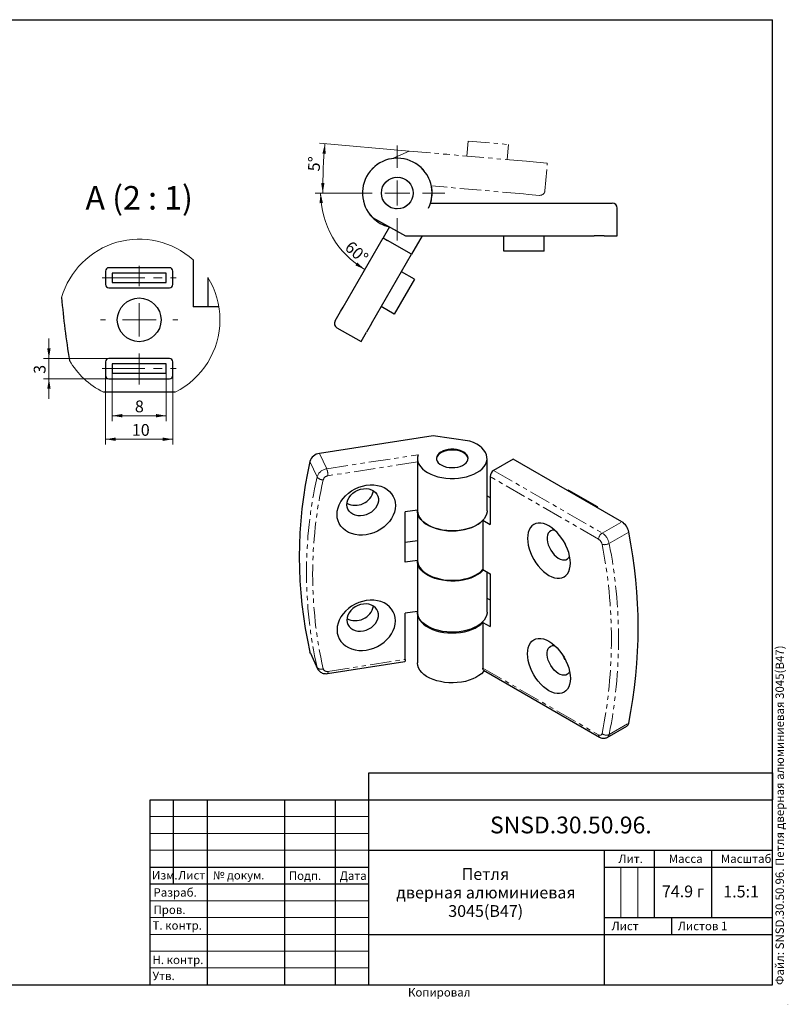
# Model space of a CAD drawing. Units: millimetres. Extents: x 8 to 420, y -1 to 292.
# Drawn here: x 191 to 420, y -1 to 292 of the extents above; entities that cross this region are included whole.
import ezdxf

# ---------------------------------------------------------------- set-up
doc = ezdxf.new("R2010")
doc.units = ezdxf.units.MM
doc.linetypes.add('CENTERX2', pattern=[20.32, 12.7, -2.54, 2.54, -2.54])
doc.linetypes.add('PHANTOM', pattern=[12.7, 6.35, -1.27, 1.27, -1.27, 1.27, -1.27])
doc.layers.add('ГЕОМЕТРИЯ', color=90, linetype='Continuous', lineweight=25)
doc.styles.add('SLDTEXTSTYLE0', font='TXT', dxfattribs={"width": 0.7, "bigfont": 'bigfont'})
doc.styles.add('SLDTEXTSTYLE1', font='TXT', dxfattribs={"width": 0.7})
doc.styles.add('SLDTEXTSTYLE2', font='TXT', dxfattribs={"width": 0.633333})
doc.dimstyles.new('SLDDIMSTYLE3', dxfattribs={"dimtxt": 3.5, "dimasz": 3, "dimexe": 0, "dimexo": 0.0625, "dimgap": 0.875, "dimtad": 2, "dimdec": 4, "dimlfac": 0.666667, "dimzin": 12, "dimdsep": 46, "dimtxsty": 'SLDTEXTSTYLE1', "dimsah": 1, "dimcen": 0.09, "dimazin": 3, "dimtfac": 1, "dimtdec": 3, "dimtofl": 0, "dimtmove": 0, "dimatfit": 3, "dimfxl": 0, "dimfrac": 2, "dimtolj": 1, "dimtzin": 12, "dimarcsym": 0})
doc.dimstyles.new('SLDDIMSTYLE6', dxfattribs={"dimtxt": 3.5, "dimasz": 3, "dimexe": 0, "dimexo": 0.0625, "dimgap": 0.875, "dimtad": 2, "dimdec": 1, "dimlfac": 0.5, "dimrnd": 1e-09, "dimzin": 12, "dimdsep": 46, "dimtxsty": 'SLDTEXTSTYLE1', "dimsah": 1, "dimcen": 0.09, "dimadec": 0, "dimazin": 3, "dimtfac": 1, "dimtdec": 3, "dimtofl": 0, "dimtmove": 0, "dimatfit": 3, "dimfxl": 0, "dimfrac": 2, "dimtolj": 1, "dimtzin": 12, "dimarcsym": 0})
doc.dimstyles.new('SLDDIMSTYLE7', dxfattribs={"dimtxt": 3.5, "dimasz": 3, "dimexe": 0, "dimexo": 0.0625, "dimgap": 0.875, "dimtad": 2, "dimdec": 1, "dimlfac": 0.5, "dimrnd": 1e-09, "dimzin": 12, "dimdsep": 46, "dimtxsty": 'SLDTEXTSTYLE1', "dimsah": 1, "dimcen": 0.09, "dimadec": 0, "dimazin": 3, "dimtfac": 1, "dimtdec": 3, "dimtmove": 0, "dimatfit": 0, "dimfxl": 0, "dimfrac": 2, "dimtolj": 1, "dimtzin": 12, "dimarcsym": 0})

# ---------------------------------------------------------------- blocks, each defined once
blk = doc.blocks.new('_D_20')
at = {"color": 7, "linetype": 'Continuous', "lineweight": 0}
for p, q in [((218.77, 186.84), (218.77, 172.64)), ((234.77, 186.84), (234.77, 172.64)), ((218.77, 174.24), (234.77, 174.24))]:
    blk.add_line(p, q, dxfattribs=at)
at = {"color": 7, "linetype": 'Continuous', "lineweight": 18}
for points in [[(218.77, 174.24), (221.77, 173.74), (221.77, 174.74)], [(234.77, 174.24), (231.77, 174.74), (231.77, 173.74)]]:
    blk.add_solid(points, dxfattribs=at)
at = {"color": 7, "linetype": 'Continuous', "lineweight": 18, "insert": (225.5, 178.75), "char_height": 3.5, "attachment_point": 1, "style": 'SLDTEXTSTYLE1'}
blk.add_mtext('8', dxfattribs=at)
blk = doc.blocks.new('_D_21')
at = {"color": 7, "linetype": 'Continuous', "lineweight": 0}
for p, q in [((216.77, 186.24), (216.77, 165.64)), ((236.77, 186.24), (236.77, 165.64)), ((216.77, 167.24), (236.77, 167.24))]:
    blk.add_line(p, q, dxfattribs=at)
at = {"color": 7, "linetype": 'Continuous', "lineweight": 18}
for points in [[(216.77, 167.24), (219.77, 166.74), (219.77, 167.74)], [(236.77, 167.24), (233.77, 167.74), (233.77, 166.74)]]:
    blk.add_solid(points, dxfattribs=at)
at = {"color": 7, "linetype": 'Continuous', "lineweight": 18, "insert": (224.6, 171.75), "char_height": 3.5, "attachment_point": 1, "style": 'SLDTEXTSTYLE1'}
blk.add_mtext('10', dxfattribs=at)
blk = doc.blocks.new('_D_22')
at = {"color": 7, "linetype": 'Continuous', "lineweight": 0}
for p, q in [((199.94, 191.24), (199.94, 197.24)), ((217.77, 191.24), (198.34, 191.24)), ((199.94, 185.24), (199.94, 191.24)), ((217.77, 185.24), (198.34, 185.24)), ((199.94, 185.24), (199.94, 179.24))]:
    blk.add_line(p, q, dxfattribs=at)
at = {"color": 7, "linetype": 'Continuous', "lineweight": 18}
for points in [[(199.94, 191.24), (200.44, 194.24), (199.44, 194.24)], [(199.94, 185.24), (199.44, 182.24), (200.44, 182.24)]]:
    blk.add_solid(points, dxfattribs=at)
at = {"color": 7, "linetype": 'Continuous', "lineweight": 18, "insert": (195.43, 186.69), "char_height": 3.5, "attachment_point": 1, "rotation": 90, "style": 'SLDTEXTSTYLE1'}
blk.add_mtext('3', dxfattribs=at)
blk = doc.blocks.new('SW_CENTERMARKSYMBOL_9')
at = {"color": 0, "linetype": 'Continuous', "lineweight": 18}
for p, q in [((0, 10), (0, 16.09)), ((0, 0), (0, 5)), ((-10, 0), (-11.5, 0)), ((0, 0), (-5, 0)), ((0, 0), (0, -5)), ((0, 0), (5, 0)), ((10, 0), (11.5, 0)), ((0, -10), (0, -19.22))]:
    blk.add_line(p, q, dxfattribs=at)
blk = doc.blocks.new('_D_23')
at = {"color": 7, "linetype": 'Continuous', "lineweight": 0}
blk.add_line((289.4, 240.45), (279.11, 240.45), dxfattribs=at)
at = {"color": 7, "linetype": 'Continuous', "lineweight": 18}
blk.add_arc((306.96, 240.45), 26.25, 180, 240, dxfattribs=at)
for points in [[(280.71, 240.45), (280.38, 237.43), (281.38, 237.48)], [(293.84, 217.72), (291.6, 219.78), (291.05, 218.94)]]:
    blk.add_solid(points, dxfattribs=at)
at = {"color": 7, "linetype": 'Continuous', "lineweight": 18, "insert": (289.93, 226.49), "char_height": 3.5, "attachment_point": 1, "rotation": 318.5802, "style": 'SLDTEXTSTYLE1'}
blk.add_mtext('60°', dxfattribs=at)
blk = doc.blocks.new('_D_24')
at = {"color": 7, "linetype": 'Continuous', "lineweight": 0}
for p, q in [((307.01, 252.94), (280.38, 255.27)), ((289.4, 240.45), (279.73, 240.45))]:
    blk.add_line(p, q, dxfattribs=at)
at = {"color": 7, "linetype": 'Continuous', "lineweight": 18}
blk.add_arc((449.79, 240.45), 168.46, 175, 180, dxfattribs=at)
for points in [[(281.97, 255.13), (281.24, 252.18), (282.23, 252.1)], [(281.33, 240.45), (281.86, 243.45), (280.86, 243.46)]]:
    blk.add_solid(points, dxfattribs=at)
at = {"color": 7, "linetype": 'Continuous', "lineweight": 18, "insert": (276.93, 247.01), "char_height": 3.5, "attachment_point": 1, "rotation": 87.0744, "style": 'SLDTEXTSTYLE1'}
blk.add_mtext('5°', dxfattribs=at)
blk = doc.blocks.new('SW_CENTERMARKSYMBOL_10')
at = {"color": 0, "linetype": 'Continuous', "lineweight": 18}
for p, q in [((0, 7.5), (0, 14.1)), ((0, 0), (0, 3.75)), ((-7.5, 0), (-14.1, 0)), ((0, 0), (-3.75, 0)), ((0, 0), (0, -3.75)), ((0, 0), (3.75, 0)), ((7.5, 0), (14.1, 0)), ((0, -7.5), (0, -14.1))]:
    blk.add_line(p, q, dxfattribs=at)

msp = doc.modelspace()

# ---------------------------------------------------------------- linework, layer by layer
at = {"color": 7, "linetype": 'Continuous', "lineweight": 25}
for p, q in [((20, 292), (415, 292)), ((415, 5), (415, 292)), ((295, 60), (295, 68)), ((295, 68), (415, 68)), ((415, 68), (415, 60)), ((230, 5), (230, 60)), ((230, 60), (415, 60)), ((237, 35), (237, 60)), ((247, 60), (247, 5)), ((270, 60), (270, 5)), ((285, 60), (285, 5)), ((295, 5), (295, 60)), ((415, 5), (415, 60)), ((295, 45), (415, 45)), ((365, 45), (365, 5)), ((380, 25), (380, 45)), ((397, 25), (397, 45)), ((230, 40), (295, 40)), ((365, 40), (415, 40)), ((230, 35), (295, 35)), ((365, 25), (415, 25)), ((385, 25), (385, 20)), ((295, 20), (415, 20)), ((20, 5), (415, 5)), ((230, 5), (415, 5))]:
    msp.add_line(p, q, dxfattribs=at)
at = {"color": 7, "linetype": 'PHANTOM', "lineweight": 18}
for p, q in [((324.58244, 255.92212), (324.19024, 251.43924)), ((324.58244, 255.92212), (336.53678, 254.87625)), ((336.53678, 254.87625), (336.14458, 250.39337)), ((307.00588, 252.94268), (302.04759, 250.69872)), ((307.00588, 252.94268), (318.21307, 251.96218)), ((341.90631, 249.88929), (318.21307, 251.96218)), ((341.90631, 249.88929), (344.84226, 249.63242)), ((348.09891, 249.3475), (344.84226, 249.63242)), ((347.37988, 241.1289), (348.09891, 249.3475)), ((313.62757, 242.57611), (317.3633, 242.24928)), ((341.05654, 240.17639), (317.3633, 242.24928)), ((342.52452, 240.04796), (341.05654, 240.17639)), ((313.4038, 237.45086), (364.4038, 237.45086)), ((345.75485, 239.76534), (342.52452, 240.04796)), ((296.09783, 233.21497), (305.9038, 227.70086)), ((305.9038, 227.70086), (364.4038, 227.70086)), ((335.1538, 223.20086), (335.1538, 227.70086)), ((347.1538, 223.20086), (347.1538, 227.70086)), ((364.4038, 227.70086), (368.9038, 227.70086)), ((347.1538, 223.20086), (335.1538, 223.20086))]:
    msp.add_line(p, q, dxfattribs=at)
at = {"color": 7, "linetype": 'CENTERX2', "lineweight": 18}
for p, q in [((215.7728, 215.24139), (237.7728, 215.24139)), ((215.7728, 188.24139), (237.7728, 188.24139))]:
    msp.add_line(p, q, dxfattribs=at)
at = {"color": 8, "linetype": 'PHANTOM', "lineweight": 18}
for p, q in [((280.37518, 163.04111), (282.51043, 158.44077)), ((282.51043, 158.44077), (309.67118, 162.6421)), ((279.66369, 156.00849), (277.52843, 160.60883)), ((309.48882, 160.4926), (282.89866, 156.37953)), ((363.35115, 137.50823), (331.08584, 156.1346)), ((332.1465, 157.97172), (364.41181, 139.34535)), ((364.41181, 139.34535), (370.24544, 142.71304)), ((372.31289, 139.61845), (366.47925, 136.25076)), ((277.52843, 103.96455), (279.66369, 99.36421)), ((282.89866, 98.201), (305.87199, 101.7546)), ((279.78982, 98.99801), (279.66369, 99.36421)), ((328.96452, 99.18068), (363.35115, 79.3297)), ((366.47925, 79.42476), (372.31289, 82.79244))]:
    msp.add_line(p, q, dxfattribs=at)
at = {"color": 7, "linetype": 'Continuous', "lineweight": 18}
for p, q in [((230, 55), (295, 55)), ((230, 50), (295, 50)), ((230, 45), (295, 45)), ((370, 40), (370, 25)), ((375, 40), (375, 25)), ((230, 30), (295, 30)), ((230, 25), (295, 25)), ((230, 20), (295, 20)), ((230, 15), (295, 15)), ((230, 10), (295, 10))]:
    msp.add_line(p, q, dxfattribs=at)
at = {"color": 8, "linetype": 'PHANTOM', "lineweight": 18, "flags": 128}
msp.add_lwpolyline([(363.35115, 79.3297), (363.52862, 79.24451), (363.7011, 79.19627), (363.8637, 79.18632), (364.01186, 79.21494), (364.14138, 79.28135), (364.24862, 79.38365), (364.33055, 79.51897), (364.38487, 79.68348)], dxfattribs=at)
at = {"color": 7, "linetype": 'PHANTOM', "lineweight": 18}
msp.add_circle((303.49812, 240.45086), 4.725, dxfattribs=at)
for centre, radius, start, end in [((303.49812, 240.45086), 10.35, 343.1507204, 224.3564537), ((345.88559, 241.25963), 1.5, 265, 355), ((303.49812, 240.45086), 10.35, 224.3564537, 256.9436077)]:
    msp.add_arc(centre, radius, start, end, dxfattribs=at)
at = {"color": 7, "linetype": 'Continuous', "lineweight": 18}
for centre, radius, start, end in [((226.7728, 202.74139), 23.99492, 48.1788442, 163.9605797), ((226.7728, 202.74139), 23.99492, 0.000001, 31.734388), ((226.77279, 202.7414), 23.99493, 296.3598796, 359.9999873), ((226.77285, 202.74145), 23.995, 210.2520344, 243.6400828)]:
    msp.add_arc(centre, radius, start, end, dxfattribs=at)
at = {"color": 8, "linetype": 'PHANTOM', "lineweight": 18}
for centre, radius, start, end in [((282.9389, 155.05724), 3.41055, 97.2170145, 163.8046177), ((277.1765, 156.36896), 5.72218, 0.1058974, 21.2272036), ((405.26961, 127.68635), 128.75943, 167.2932177, 192.7067823), ((281.34888, 157.2567), 2.09712, 216.5270485, 273.4557569), ((283.11289, 154.68777), 1.70528, 97.2170145, 163.8046177), ((405.84215, 127.07009), 127.50039, 167.2710605, 192.7289395), ((365.65397, 137.40344), 2.30521, 122.6054783, 177.3945215), ((361.85656, 135.40032), 4.70027, 10.424225, 57.0683805), ((362.07352, 135.53572), 2.35014, 10.424225, 57.0683805), ((365.05409, 138.83722), 2.95311, 256.9020362, 298.855175), ((222.96439, 107.82221), 144.19272, 348.7467082, 11.2532918), ((223.68033, 107.83776), 145.59819, 348.7467082, 11.2532918), ((280.82163, 100.34956), 1.52045, 220.396273, 295.4620319), ((282.60004, 99.34676), 1.18403, 198.2075219, 284.6082056), ((282.15448, 98.04153), 0.76108, 320.2692221, 12.0947128), ((364.10217, 79.2558), 0.75465, 174.3802995, 234.2941747), ((365.63311, 81.18161), 1.94999, 230.1988729, 295.7167435), ((365.25283, 79.62188), 1.24217, 301.8478554, 350.869241)]:
    msp.add_arc(centre, radius, start, end, dxfattribs=at)
at = {"layer": 'ГЕОМЕТРИЯ'}
for p, q in [((313.4038, 237.45086), (362.03384, 237.45086)), ((362.03384, 237.45086), (363.49575, 237.45086)), ((363.49575, 237.45086), (367.4038, 237.45086)), ((368.9038, 227.70086), (368.9038, 235.95086)), ((296.09783, 233.21497), (305.9038, 227.70086)), ((301.14336, 230.37229), (299.26836, 227.1247)), ((287.37649, 206.52738), (299.26836, 227.1247)), ((299.26836, 227.1247), (300.5674, 226.3747)), ((307.71211, 222.2497), (300.5674, 226.3747)), ((305.9038, 227.70086), (362.03384, 227.70086)), ((310.85934, 227.70086), (307.71211, 222.2497)), ((335.1538, 223.20086), (335.1538, 227.70086)), ((347.1538, 223.20086), (347.1538, 227.70086)), ((364.95765, 227.70086), (362.03384, 227.70086)), ((364.95765, 227.70086), (368.9038, 227.70086)), ((347.1538, 223.20086), (335.1538, 223.20086)), ((242.7728, 220.62312), (242.7728, 206.64139)), ((295.82024, 201.65238), (307.71211, 222.2497)), ((216.7728, 217.24139), (216.7728, 213.24139)), ((235.7728, 218.24139), (217.7728, 218.24139)), ((236.7728, 213.24139), (236.7728, 217.24139)), ((308.60922, 214.80355), (304.71211, 217.05355)), ((234.7728, 216.64139), (218.7728, 216.64139)), ((218.7728, 216.64139), (218.7728, 213.84139)), ((218.7728, 213.84139), (234.7728, 213.84139)), ((234.7728, 213.84139), (234.7728, 216.64139)), ((247.18037, 215.36229), (247.18037, 206.64139)), ((308.60922, 214.80355), (302.60922, 204.41124)), ((217.7728, 212.24139), (235.7728, 212.24139)), ((250.44865, 206.64139), (242.7728, 206.64139)), ((285.01836, 202.44297), (286.6397, 205.25121)), ((286.6397, 205.25121), (287.37649, 206.52738)), ((302.60922, 204.41124), (298.71211, 206.66124)), ((285.5674, 200.39394), (292.71211, 196.26894)), ((295.82024, 201.65238), (294.34665, 199.10005)), ((292.71211, 196.26894), (294.34665, 199.10005)), ((235.7728, 191.24139), (217.7728, 191.24139)), ((216.7728, 190.24139), (216.7728, 186.24139)), ((234.7728, 189.64139), (218.7728, 189.64139)), ((218.7728, 189.64139), (218.7728, 186.84139)), ((234.7728, 186.84139), (234.7728, 189.64139)), ((236.7728, 186.24139), (236.7728, 190.24139)), ((217.7728, 185.24139), (235.7728, 185.24139)), ((218.7728, 186.84139), (234.7728, 186.84139)), ((237.42673, 181.24139), (216.11887, 181.24139)), ((314.21517, 168.27561), (280.37518, 163.04111)), ((325.11417, 166.66599), (314.21517, 168.27561)), ((309.48882, 161.52543), (309.48882, 145.97033)), ((330.18882, 145.97033), (330.18882, 161.52543)), ((337.98013, 161.3394), (332.1465, 157.97172)), ((370.24544, 142.71304), (337.98013, 161.3394)), ((331.08584, 156.1346), (331.08584, 141.92679)), ((330.55551, 150.19292), (330.18882, 150.25222)), ((330.55551, 150.19292), (331.08584, 149.88677)), ((354.42036, 152.09302), (354.20871, 151.97084)), ((354.42036, 152.09302), (362.90564, 147.19457)), ((362.90564, 147.19457), (362.69399, 147.07239)), ((362.90564, 147.19457), (362.90564, 146.95021)), ((309.48882, 146.16231), (305.87199, 145.60284)), ((305.87199, 130.66015), (305.87199, 145.60284)), ((309.48882, 145.97033), (309.48882, 131.27259)), ((328.96452, 143.1514), (328.96452, 128.45367)), ((328.96452, 143.1514), (331.08584, 141.92679)), ((309.48882, 137.04672), (305.87199, 136.48726)), ((309.48923, 131.21968), (305.87199, 130.66015)), ((309.48882, 131.02763), (309.48882, 115.83997)), ((328.96452, 128.45367), (331.08584, 127.22906)), ((330.18882, 115.83997), (330.18882, 127.74689)), ((331.08584, 127.22906), (331.08584, 111.55147)), ((330.55551, 119.8176), (330.18882, 119.87691)), ((330.55551, 119.8176), (331.08584, 119.51145)), ((309.48882, 116.03195), (305.87199, 115.47249)), ((305.87199, 101.7546), (305.87199, 115.47249)), ((309.48882, 115.59501), (309.48882, 100.7748)), ((328.96452, 112.77608), (331.08584, 111.55147)), ((328.96452, 112.77608), (328.96452, 99.18068)), ((277.65401, 103.59954), (277.52843, 103.96455)), ((277.65401, 103.59954), (279.78927, 98.9992)), ((282.73973, 97.55506), (305.71306, 101.10866)), ((329.17013, 98.55459), (363.66187, 78.64293)), ((365.91168, 78.56867), (371.74531, 81.93636))]:
    msp.add_line(p, q, dxfattribs=at)
at = {"layer": 'ГЕОМЕТРИЯ', "flags": 128}
for points in [[(309.67118, 162.6421), (309.51186, 161.92386), (309.50421, 161.19976), (309.64835, 160.48045), (309.94215, 159.77648), (310.38132, 159.09821), (310.95938, 158.45558), (311.66787, 157.85804), (312.49636, 157.31437), (313.43269, 156.83254), (314.46311, 156.41964), (315.57249, 156.08173), (316.74453, 155.82377), (317.96201, 155.64956), (319.20706, 155.56165), (320.46139, 155.56132), (321.70657, 155.6486), (322.92433, 155.82219), (324.09676, 156.07954), (325.20666, 156.41688), (326.23772, 156.82925), (327.17479, 157.3106), (328.00412, 157.85385), (328.71352, 158.45102), (329.29258, 159.09335), (329.73279, 159.7714), (330.02768, 160.47521), (330.17293, 161.19445), (330.1664, 161.91855), (330.00818, 162.63687), (329.7006, 163.33887), (329.24818, 164.01424), (328.65756, 164.65305), (327.93742, 165.24593), (327.09833, 165.78416), (326.15261, 166.25984), (325.11417, 166.66599)], [(324.55906, 161.40295), (324.50565, 161.70717), (324.29867, 162.18137), (323.94835, 162.6266), (323.46594, 163.02858), (322.86696, 163.37436), (322.17065, 163.65285), (321.39939, 163.85509), (320.57798, 163.97457), (319.7328, 164.00747), (318.89104, 163.95272), (318.07973, 163.81207), (317.32497, 163.59007), (316.651, 163.29383), (316.0795, 162.93287), (315.62882, 162.51881), (315.31345, 162.06495), (315.14353, 161.58587), (315.11859, 161.40295)], [(318.6159, 164.16017), (317.82062, 163.99177), (317.09021, 163.74411), (316.44814, 163.42513), (315.91504, 163.04509), (315.50807, 162.61621), (315.24028, 162.15227), (315.1203, 161.66819), (315.15197, 161.17951), (315.33428, 160.70196), (315.66138, 160.25087), (316.12274, 159.84075), (316.70353, 159.48477), (317.3851, 159.19438), (318.14553, 158.97892), (318.96039, 158.8453), (319.80348, 158.79782), (320.64771, 158.83801), (321.46593, 158.96458), (322.23186, 159.17346), (322.92088, 159.45792), (323.51084, 159.80884), (323.98277, 160.21494), (324.32152, 160.66315), (324.51619, 161.13908), (324.56052, 161.62742), (324.45309, 162.11249), (324.19736, 162.57869), (323.80154, 163.01104), (323.27836, 163.39563), (322.64462, 163.72012), (321.92071, 163.97407), (321.12988, 164.14932), (320.29756, 164.24023), (319.45049, 164.24389), (318.6159, 164.16017)], [(285.58755, 144.85355), (285.66192, 145.82428), (285.88377, 146.8014), (286.24929, 147.7682), (286.75223, 148.70814), (287.384, 149.60514), (288.13377, 150.44384), (288.98872, 151.20991), (289.93422, 151.89022), (290.95409, 152.47314), (292.03088, 152.94869), (293.14617, 153.30875), (294.28088, 153.54714), (295.41559, 153.65979), (296.53088, 153.64477), (297.60768, 153.50234), (298.62755, 153.23493), (299.57305, 152.84713), (300.428, 152.34556), (301.17777, 151.73881), (301.80953, 151.03726), (302.31247, 150.25292), (302.678, 149.39919), (302.89984, 148.4907), (302.97421, 147.54299), (302.89984, 146.57226), (302.678, 145.59514), (302.31247, 144.62834), (301.80953, 143.6884), (301.17777, 142.7914), (300.428, 141.95269), (299.57305, 141.18663), (298.62755, 140.50632), (297.60768, 139.9234), (296.53088, 139.44785), (295.41559, 139.08779), (294.28088, 138.8494), (293.14617, 138.73675), (292.03088, 138.75177), (290.95409, 138.8942), (289.93422, 139.1616), (288.98872, 139.54941), (288.13377, 140.05098), (287.384, 140.65773), (286.75223, 141.35928), (286.24929, 142.14362), (285.88377, 142.99734), (285.66192, 143.90584), (285.58755, 144.85355)], [(288.50436, 147.77005), (288.58004, 148.49253), (288.80463, 149.21519), (289.17091, 149.91482), (289.66712, 150.56893), (290.27731, 151.15648), (290.98186, 151.65861), (291.75813, 152.05917), (292.58116, 152.34528), (293.42452, 152.50775), (294.26108, 152.54136), (295.06396, 152.44502), (295.80737, 152.22184), (296.46739, 151.87899), (297.02282, 151.42748), (297.45581, 150.88183), (297.75245, 150.25958), (297.90318, 149.58072), (297.90318, 148.86707), (297.75245, 148.14158), (297.45581, 147.42756), (297.02282, 146.74796), (296.46739, 146.12462), (295.80737, 145.57757), (295.06396, 145.12441), (294.26108, 144.77969), (293.42452, 144.55449), (292.58116, 144.45606), (291.75813, 144.48755), (290.98186, 144.64795), (290.27731, 144.93211), (289.66712, 145.3309), (289.17091, 145.83149), (288.80463, 146.4178), (288.58004, 147.07099), (288.50436, 147.77005)], [(330.18882, 145.97033), (330.1776, 145.69222), (330.0451, 144.97807), (329.76511, 144.27825), (329.34169, 143.60289), (328.78095, 142.96174), (328.091, 142.36406), (327.2818, 141.81849), (326.36505, 141.33291), (325.354, 140.91435), (324.26325, 140.56885), (323.10857, 140.3014), (321.90664, 140.11586), (320.67483, 140.01492), (319.43093, 140.00004), (318.19294, 140.07143), (316.97872, 140.22806), (315.80584, 140.46767), (314.69123, 140.78679), (313.65101, 141.18081), (312.7002, 141.64404), (311.85254, 142.16979), (311.12029, 142.75045), (310.51401, 143.37764), (310.04249, 144.0423), (309.71252, 144.73481), (309.52888, 145.44518), (309.48882, 145.97033)], [(309.48882, 145.97033), (309.48891, 145.9459), (309.56876, 145.22915), (309.79702, 144.5231), (310.17039, 143.83797), (310.68346, 143.18365), (311.32883, 142.56959), (312.09717, 142.00468), (312.97738, 141.49707), (313.95673, 141.0541), (315.02108, 140.68218), (316.15505, 140.38666), (317.34225, 140.17183), (318.56553, 140.04079), (319.8072, 139.99543), (321.04933, 140.03641), (322.27397, 140.16313), (323.46342, 140.37377), (324.6005, 140.66528), (325.66877, 141.03345), (326.65279, 141.47295), (327.53836, 141.97745), (328.31266, 142.53964), (328.96452, 143.1514)], [(354.95069, 130.4158), (354.89625, 131.40645), (354.73384, 132.44301), (354.46626, 133.50775), (354.09808, 134.58244), (353.6356, 135.6487), (353.08673, 136.68828), (352.46086, 137.6834), (351.76871, 138.61703), (351.02211, 139.47319), (350.23384, 140.23724), (349.41739, 140.89611), (348.58673, 141.43851), (347.75607, 141.85517), (346.93962, 142.13896), (346.15135, 142.28503), (345.40475, 142.29087), (344.7126, 142.15638), (344.08673, 141.88387), (343.53786, 141.478), (343.07538, 140.94571), (342.7072, 140.29611), (342.43962, 139.54032), (342.27721, 138.69127), (342.22277, 137.76348), (342.27721, 136.77283), (342.43962, 135.73627), (342.7072, 134.67153), (343.07538, 133.59684), (343.53786, 132.53058), (344.08673, 131.491), (344.7126, 130.49588), (345.40475, 129.56225), (346.15135, 128.70609), (346.93962, 127.94204), (347.75607, 127.28318), (348.58673, 126.74077), (349.41739, 126.32411), (350.23384, 126.04032), (351.02211, 125.89426), (351.76871, 125.88842), (352.46086, 126.0229), (353.08673, 126.29541), (353.6356, 126.70128), (354.09808, 127.23357), (354.46626, 127.88317), (354.73384, 128.63896), (354.89625, 129.48802), (354.95069, 130.4158)], [(350.27318, 140.2022), (350.14873, 140.21591), (349.60452, 140.1919), (349.12135, 140.02588), (348.71475, 139.72318), (348.39777, 139.29354), (348.18062, 138.75076), (348.07028, 138.11229), (348.07028, 137.39864), (348.18062, 136.63277), (348.39777, 135.83927), (348.71475, 135.04366), (349.12135, 134.27151), (349.60452, 133.54763), (350.14873, 132.89529), (350.73648, 132.33546), (351.34889, 131.88614), (351.96627, 131.56175), (352.56877, 131.37273), (353.13704, 131.32516), (353.65281, 131.42055), (354.09949, 131.65586), (354.46274, 132.02351), (354.72344, 132.4933)], [(352.70058, 137.32177), (353.09883, 136.56766), (353.44294, 136.03582)], [(309.48882, 131.27259), (309.48891, 131.24817), (309.56876, 130.53141), (309.79702, 129.82537), (310.17039, 129.14023), (310.68346, 128.48591), (311.32883, 127.87186), (312.09717, 127.30695), (312.97738, 126.79934), (313.95673, 126.35637), (315.02108, 125.98444), (316.15505, 125.68893), (317.34225, 125.4741), (318.56553, 125.34305), (319.8072, 125.29769), (321.04933, 125.33867), (322.27397, 125.4654), (323.46342, 125.67604), (324.6005, 125.96755), (325.66877, 126.33571), (326.65279, 126.77522), (327.53836, 127.27971), (328.31266, 127.8419), (328.96452, 128.45367)], [(329.10889, 128.37033), (328.78095, 128.01904), (328.091, 127.42136), (327.2818, 126.87579), (326.36505, 126.39022), (325.354, 125.97166), (324.26325, 125.62615), (323.10857, 125.3587), (321.90664, 125.17317), (320.67483, 125.07223), (319.43093, 125.05735), (318.19294, 125.12874), (316.97872, 125.28537), (315.80584, 125.52497), (314.69123, 125.84409), (313.65101, 126.23811), (312.7002, 126.70134), (311.85254, 127.22709), (311.12029, 127.80775), (310.51401, 128.43495), (310.04249, 129.0996), (309.71252, 129.79212), (309.52888, 130.50249), (309.491, 131.15011)], [(285.58755, 110.55884), (285.66192, 109.61112), (285.88377, 108.70263), (286.24929, 107.84891), (286.75223, 107.06456), (287.384, 106.36301), (288.13377, 105.75626), (288.98872, 105.25469), (289.93422, 104.86689), (290.95409, 104.59949), (292.03088, 104.45706), (293.14617, 104.44204), (294.28088, 104.55469), (295.41559, 104.79308), (296.53088, 105.15313), (297.60768, 105.62869), (298.62755, 106.21161), (299.57305, 106.89192), (300.428, 107.65798), (301.17777, 108.49668), (301.80953, 109.39368), (302.31247, 110.33362), (302.678, 111.30043), (302.89984, 112.27755), (302.97421, 113.24827), (302.89984, 114.19599), (302.678, 115.10448), (302.31247, 115.9582), (301.80953, 116.74255), (301.17777, 117.4441), (300.428, 118.05085), (299.57305, 118.55242), (298.62755, 118.94022), (297.60768, 119.20762), (296.53088, 119.35005), (295.41559, 119.36507), (294.28088, 119.25242), (293.14617, 119.01403), (292.03088, 118.65398), (290.95409, 118.17842), (289.93422, 117.5955), (288.98872, 116.91519), (288.13377, 116.14913), (287.384, 115.31043), (286.75223, 114.41343), (286.24929, 113.47349), (285.88377, 112.50668), (285.66192, 111.52956), (285.58755, 110.55884)], [(288.50436, 113.47534), (288.58004, 112.77627), (288.80463, 112.12309), (289.17091, 111.53678), (289.66712, 111.03618), (290.27731, 110.6374), (290.98186, 110.35323), (291.75813, 110.19283), (292.58116, 110.16134), (293.42452, 110.25978), (294.26108, 110.48497), (295.06396, 110.82969), (295.80737, 111.28286), (296.46739, 111.8299), (297.02282, 112.45325), (297.45581, 113.13285), (297.75245, 113.84687), (297.90318, 114.57236), (297.90318, 115.286), (297.75245, 115.96486), (297.45581, 116.58711), (297.02282, 117.13276), (296.46739, 117.58427), (295.80737, 117.92713), (295.06396, 118.15031), (294.26108, 118.24664), (293.42452, 118.21303), (292.58116, 118.05056), (291.75813, 117.76445), (290.98186, 117.3639), (290.27731, 116.86177), (289.66712, 116.27421), (289.17091, 115.62011), (288.80463, 114.92048), (288.58004, 114.19781), (288.50436, 113.47534)], [(330.18882, 115.83997), (330.1776, 115.56186), (330.0451, 114.84771), (329.76511, 114.1479), (329.34169, 113.47253), (328.78095, 112.83138), (328.091, 112.2337), (327.2818, 111.68813), (326.36505, 111.20256), (325.354, 110.784), (324.26325, 110.43849), (323.10857, 110.17104), (321.90664, 109.98551), (320.67483, 109.88457), (319.43093, 109.86969), (318.19294, 109.94108), (316.97872, 110.09771), (315.80584, 110.33731), (314.69123, 110.65643), (313.65101, 111.05045), (312.7002, 111.51368), (311.85254, 112.03943), (311.12029, 112.62009), (310.51401, 113.24729), (310.04249, 113.91194), (309.71252, 114.60446), (309.52888, 115.31483), (309.48882, 115.83997)], [(309.491, 115.71749), (309.48891, 115.57058), (309.56876, 114.85383), (309.79702, 114.14778), (310.17039, 113.46265), (310.68346, 112.80833), (311.32883, 112.19428), (312.09717, 111.62936), (312.97738, 111.12176), (313.95673, 110.67879), (315.02108, 110.30686), (316.15505, 110.01134), (317.34225, 109.79651), (318.56553, 109.66547), (319.8072, 109.62011), (321.04933, 109.66109), (322.27397, 109.78781), (323.46342, 109.99845), (324.6005, 110.28996), (325.66877, 110.65813), (326.65279, 111.09764), (327.53836, 111.60213), (328.31266, 112.16432), (328.96452, 112.77608)], [(354.95069, 96.12109), (354.89625, 95.1933), (354.73384, 94.34425), (354.46626, 93.58845), (354.09808, 92.93886), (353.6356, 92.40657), (353.08673, 92.0007), (352.46086, 91.72819), (351.76871, 91.5937), (351.02211, 91.59954), (350.23384, 91.74561), (349.41739, 92.0294), (348.58673, 92.44606), (347.75607, 92.98846), (346.93962, 93.64733), (346.15135, 94.41138), (345.40475, 95.26754), (344.7126, 96.20117), (344.08673, 97.19629), (343.53786, 98.23587), (343.07538, 99.30213), (342.7072, 100.37682), (342.43962, 101.44155), (342.27721, 102.47811), (342.22277, 103.46876), (342.27721, 104.39655), (342.43962, 105.24561), (342.7072, 106.0014), (343.07538, 106.651), (343.53786, 107.18328), (344.08673, 107.58916), (344.7126, 107.86167), (345.40475, 107.99615), (346.15135, 107.99031), (346.93962, 107.84425), (347.75607, 107.56046), (348.58673, 107.14379), (349.41739, 106.60139), (350.23384, 105.94253), (351.02211, 105.17848), (351.76871, 104.32231), (352.46086, 103.38869), (353.08673, 102.39357), (353.6356, 101.35398), (354.09808, 100.28772), (354.46626, 99.21303), (354.73384, 98.1483), (354.89625, 97.11174), (354.95069, 96.12109)], [(354.72344, 98.19858), (354.46274, 97.72879), (354.09949, 97.36115), (353.65281, 97.12584), (353.13704, 97.03044), (352.56877, 97.07802), (351.96627, 97.26703), (351.34889, 97.59142), (350.73648, 98.04075), (350.14873, 98.60058), (349.60452, 99.25292), (349.12135, 99.9768), (348.71475, 100.74895), (348.39777, 101.54456), (348.18062, 102.33805), (348.07028, 103.10393), (348.07028, 103.81757), (348.18062, 104.45605), (348.39777, 104.99883), (348.71475, 105.42847), (349.12135, 105.73116), (349.60452, 105.89718), (350.14873, 105.92119), (350.27318, 105.90749)], [(353.44294, 101.7411), (353.09883, 102.27294), (352.70058, 103.02705)], [(305.87199, 101.7546), (305.86453, 101.53173), (305.84244, 101.34956), (305.80656, 101.2151), (305.75828, 101.13351), (305.71306, 101.10866)], [(329.36671, 98.44111), (329.12732, 98.13903), (328.50679, 97.50973), (327.75895, 96.92839), (326.89479, 96.40355), (325.927, 95.94291), (324.86979, 95.55323), (323.73868, 95.24025), (322.5503, 95.00855), (321.32209, 94.86154), (320.0721, 94.80139), (318.81868, 94.82896), (317.58024, 94.94387), (316.37498, 95.14441), (315.22059, 95.42765), (314.13403, 95.78943), (313.13126, 96.22442), (312.22701, 96.72625), (311.43455, 97.28754), (310.76553, 97.90005), (310.22977, 98.55479), (309.83514, 99.24212), (309.58744, 99.95197), (309.4903, 100.67391), (309.48882, 100.7748)]]:
    msp.add_lwpolyline(points, dxfattribs=at)
at = {"layer": 'ГЕОМЕТРИЯ'}
for centre, radius in [((303.49812, 240.45086), 4.725), ((226.7728, 202.74139), 6.5)]:
    msp.add_circle(centre, radius, dxfattribs=at)
for centre, radius, start, end in [((303.49812, 240.45086), 10.35, 334.2285383, 224.3564537), ((367.4038, 235.95086), 1.5, 0, 90), ((303.49812, 240.45086), 10.35, 224.3564537, 256.8492796), ((217.7728, 217.24139), 1, 90.0000611, 179.9999923), ((235.7728, 217.24139), 1, 0.0000077, 90.0001524), ((217.7728, 213.24139), 1, 180.0000454, 269.9998478), ((235.7728, 213.24139), 1, 269.9999387, 359.9999546), ((435.97708, 228.82247), 233.07819, 184.7871319, 189.4254377), ((286.3174, 201.69297), 1.5, 150, 240), ((217.7728, 190.24139), 1, 90.0001522, 179.9998478), ((235.7728, 190.24139), 1, 0.0001522, 90.0000613), ((217.7728, 186.24139), 0.99999, 179.9997878, 270.0002122), ((235.77281, 186.24139), 0.99999, 269.9995744, 0.0002122), ((280.80364, 159.65758), 3.41055, 97.2170145, 163.8046177), ((402.90836, 132.28669), 128.53899, 167.2710605, 192.7289395), ((333.38866, 156.02981), 2.30521, 122.6054783, 177.3945215), ((291.10865, 153.03273), 5.4454, 241.8035476, 347.9933752), ((367.69019, 138.768), 4.70027, 10.424225, 57.0683805), ((229.51396, 111.20544), 145.59819, 348.7467082, 11.2532918), ((291.10757, 118.74035), 5.44694, 241.8251311, 347.9717918), ((371.08556, 82.98995), 1.24312, 302.0546206, 350.8579528)]:
    msp.add_arc(centre, radius, start, end, dxfattribs=at)
for points, knots in [([(279.79263, 98.99878), (279.87916, 98.83809), (280.05487, 98.51182), (280.45413, 98.11428), (280.92908, 97.80391), (281.46825, 97.59891), (282.05011, 97.50445), (282.48113, 97.51737), (282.71025, 97.55076), (282.73973, 97.55506)], [0, 0, 0, 0, 0.15685753, 0.318482795, 0.47927612, 0.641582393, 0.807133984, 0.975179043, 1, 1, 1, 1]), ([(329.17783, 98.56617), (329.13317, 98.59898), (329.03713, 98.66951), (328.97302, 98.91911), (328.96663, 99.11571), (328.96452, 99.18068)], [0, 0, 0, 0, 0.367980451, 0.791149849, 1, 1, 1, 1]), ([(363.66187, 78.64293), (363.78074, 78.58065), (364.05619, 78.43634), (364.5186, 78.30931), (365.02651, 78.28398), (365.50111, 78.36389), (365.7746, 78.50523), (365.90112, 78.57062)], [0, 0, 0, 0, 0.170645102, 0.395393487, 0.609872156, 0.819520722, 1, 1, 1, 1])]:
    msp.add_open_spline(points, degree=3, knots=knots, dxfattribs=at)

# ---------------------------------------------------------------- block references
at = {"color": 7, "linetype": 'Continuous', "lineweight": 18}
for name, p in [('SW_CENTERMARKSYMBOL_10', (303.49812, 240.45086)), ('SW_CENTERMARKSYMBOL_9', (226.7728, 202.74139))]:
    msp.add_blockref(name, p, dxfattribs=at)

# ---------------------------------------------------------------- texts
at = {"color": 7, "linetype": 'Continuous', "lineweight": 18, "insert": (226.764, 242.53246), "char_height": 7, "attachment_point": 2, "style": 'SLDTEXTSTYLE2'}
msp.add_mtext('A (2 : 1)', dxfattribs=at)
at = {"color": 7, "linetype": 'Continuous', "lineweight": 0, "insert": (415.9375, 4.941), "char_height": 2.5, "attachment_point": 1, "rotation": 90, "style": 'SLDTEXTSTYLE0'}
msp.add_mtext('Файл: SNSD.30.50.96. Петля дверная алюминиевая 3045(B47)', dxfattribs=at)
at = {"color": 7, "linetype": 'Continuous', "lineweight": 0}
for s, insert, char_height, attachment_point, style in [('SNSD.30.50.96.', (355.0994, 55.02506), 5, 2, 'SLDTEXTSTYLE1'), ('Масштаб', (399.70647, 43.74322), 2.5, 1, 'SLDTEXTSTYLE0'), ('Лит.', (369.24093, 43.74322), 2.5, 1, 'SLDTEXTSTYLE0'), ('Масса', (384.1974, 43.74322), 2.5, 1, 'SLDTEXTSTYLE0'), ('Изм.', (230.56278, 38.82141), 2.5, 1, 'SLDTEXTSTYLE0'), ('Лист', (238.36464, 38.82141), 2.5, 1, 'SLDTEXTSTYLE0'), ('№ докум.', (248.70726, 38.82141), 2.5, 1, 'SLDTEXTSTYLE0'), ('Подп.', (271.25997, 38.69793), 2.5, 1, 'SLDTEXTSTYLE0'), ('Дата', (286.37889, 38.69793), 2.5, 1, 'SLDTEXTSTYLE0'), ('Петля', (329.70968, 39.68298), 3.5, 2, 'SLDTEXTSTYLE0'), ('Разраб.', (231.01841, 33.71106), 2.5, 1, 'SLDTEXTSTYLE0'), ('дверная алюминиевая', (329.87131, 34.18298), 3.5, 2, 'SLDTEXTSTYLE0'), ('74.9 г', (388.43334, 34.53261), 3.5, 2, 'SLDTEXTSTYLE0'), ('1.5:1', (405.71842, 34.48261), 3.5, 2, 'SLDTEXTSTYLE1'), ('Пров.', (231.01841, 28.56362), 2.5, 1, 'SLDTEXTSTYLE0'), ('3045(B47)', (329.78745, 28.68298), 3.5, 2, 'SLDTEXTSTYLE1'), ('Т. контр.', (230.73795, 23.90192), 2.5, 1, 'SLDTEXTSTYLE0'), ('Лист', (367.20529, 23.72849), 2.5, 1, 'SLDTEXTSTYLE0'), ('Листов 1', (386.92119, 23.72849), 2.5, 1, 'SLDTEXTSTYLE0'), ('Н. контр.', (230.73795, 13.66889), 2.5, 1, 'SLDTEXTSTYLE0'), ('Утв.', (230.73795, 8.89487), 2.5, 1, 'SLDTEXTSTYLE0'), ('Копировал', (306.68022, 4.01143), 2.5, 1, 'SLDTEXTSTYLE0'), ('Версия 3', (419.45769, -0.67117), 0.1, 1, 'SLDTEXTSTYLE0')]:
    msp.add_mtext(s, dxfattribs=dict(at, insert=insert, char_height=char_height, attachment_point=attachment_point, style=style))

# ---------------------------------------------------------------- dimensions: what is measured, and where the dimension line sits
at = {"color": 7, "linetype": 'Continuous', "lineweight": 18}
for base, line1, line2, picture, middle in [((281.48889, 247.79896), ((289.39812, 240.45086), (317.59812, 240.45086)), ((307.00588, 252.94268), (344.84226, 249.63242)), '_D_24', (281.54812, 249.049)), ((284.22714, 227.32476), ((287.37649, 206.52738), (301.14336, 230.37229)), ((317.59812, 240.45086), (289.39812, 240.45086)), '_D_23', (289.59451, 220.76479))]:
    dim = msp.add_angular_dim_2l(base=base, line1=line1, line2=line2, dimstyle='SLDDIMSTYLE3', dxfattribs=at)
    dim.commit()
    dim.dimension.update_dxf_attribs({"geometry": picture, "text_midpoint": middle, "dimtype": 162})
dim = msp.add_linear_dim(base=(199.94217, 191.24139), p1=(217.7728, 185.24139), p2=(217.7728, 191.24139), angle=90, dimstyle='SLDDIMSTYLE7', dxfattribs=at)
dim.commit()
dim.dimension.update_dxf_attribs({"geometry": '_D_22', "text_midpoint": (199.94217, 187.96027), "dimtype": 160})
for base, p1, p2, picture, middle in [((236.7728, 167.24139), (216.7728, 186.24139), (236.7728, 186.24139), '_D_21', (226.7728, 167.24139)), ((234.7728, 174.24139), (218.7728, 186.84139), (234.7728, 186.84139), '_D_20', (226.7728, 174.24139))]:
    dim = msp.add_linear_dim(base=base, p1=p1, p2=p2, dimstyle='SLDDIMSTYLE6', dxfattribs=at)
    dim.commit()
    dim.dimension.update_dxf_attribs({"geometry": picture, "text_midpoint": middle, "dimtype": 160})

doc.saveas('drawing.dxf')
